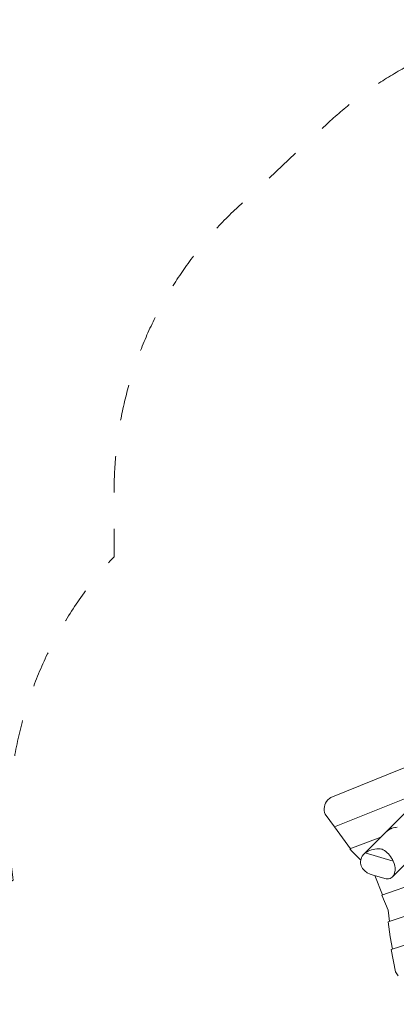
# Model space of a CAD drawing. Units: millimetres. Extents: x 380958 to 392616, y -1255424 to -1244596.
# Drawn here: x 384042 to 385496, y -1252109 to -1248308 of the extents above; entities that cross this region are included whole.
import ezdxf

# ---------------------------------------------------------------- set-up
doc = ezdxf.new("R2010")
doc.units = ezdxf.units.MM
doc.header["$LTSCALE"] = 200
doc.linetypes.add('CADWORK_3', pattern=[4, 2, -2])
doc.layers.add('Ech.1_200', color=7, linetype='Continuous')

msp = doc.modelspace()

# ---------------------------------------------------------------- linework, layer by layer
at = {"layer": 'Ech.1_200', "color": 225, "linetype": 'Continuous', "lineweight": 18}
for p, q in [((385243.9, -1251310.2), (386470.1, -1250812.9)), ((385440.6, -1251687.8), (386951.2, -1251147.9)), ((385613.3, -1251285.7), (385455.4, -1251444.4)), ((385465, -1251790.9), (387002.3, -1251260.5)), ((385256.9, -1251423.4), (385540.6, -1251310.9)), ((385221.6, -1251374.4), (385257.5, -1251423.2)), ((385477, -1251897.6), (387055.8, -1251372.7)), ((385256.9, -1251423.4), (385319.1, -1251508.2)), ((385317.4, -1251508.8), (385436.6, -1251463.3)), ((385455.4, -1251444.4), (385371.1, -1251529.2)), ((385317.4, -1251508.8), (385324.1, -1251517.9)), ((385324.1, -1251517.9), (385358.7, -1251552.5)), ((385484.2, -1251556.2), (385376.3, -1251524.6)), ((385481.2, -1251617), (385554.7, -1251543.2)), ((385403.3, -1251609.3), (385452.5, -1251623.7)), ((385412.8, -1251612.1), (385443.5, -1251686.7)), ((385440.6, -1251687.8), (385464.2, -1251745.1)), ((385464.2, -1251745.1), (385469.7, -1251789.2)), ((385465, -1251790.9), (385472.2, -1251848.8)), ((385472.2, -1251848.8), (385481.3, -1251896.2)), ((385477, -1251897.6), (385493.4, -1251983.4)), ((385493.4, -1251983.4), (385503.6, -1251998.9))]:
    msp.add_line(p, q, dxfattribs=at)
at = {"layer": 'Ech.1_200', "color": 64, "linetype": 'CADWORK_3', "lineweight": 18, "ltscale": 0.35, "flags": 128}
msp.add_lwpolyline([(388852.8, -1250274), (389374.8, -1250274, -0.414214), (390374.8, -1251274), (390374.8, -1251780, -0.293638), (389790.1, -1252689.7, -0.225347), (389364, -1253903.8), (388510.1, -1254765.4), (388495.1, -1254780.6, -0.410049), (386389, -1254805.1), (386211.3, -1254633.9), (384417.9, -1254902.3, -0.825688), (383392.8, -1251994.4), (384016.6, -1251629.5, -0.229396), (384406.2, -1250381.3), (384406.2, -1250129.1, -0.203838), (384865.8, -1249048.6), (385227.6, -1248710.9, -0.189877), (386250.7, -1248307.8), (386430.7, -1248307.8, -0.410121), (387930.5, -1249786.8, -0.179435), (388852.8, -1250274)], format="xyb", dxfattribs=at)
at = {"layer": 'Ech.1_200', "color": 225, "linetype": 'Continuous', "lineweight": 18}
for points in [[(385243.9, -1251310.2), (385237.7, -1251314.4), (385232, -1251319.5), (385227.2, -1251325.3), (385223.2, -1251331.8), (385220.2, -1251338.7), (385218.3, -1251345.9), (385217.5, -1251353.2), (385217.7, -1251360.5), (385219.1, -1251367.7), (385221.6, -1251374.4)], [(385499.2, -1251425.4), (385492.8, -1251425.7), (385491.8, -1251425.9), (385484.7, -1251427.8), (385478.5, -1251429.4), (385477.6, -1251429.9), (385475.2, -1251431.1), (385471.1, -1251433.2), (385465.5, -1251436.2), (385464.6, -1251436.8), (385455.4, -1251444.4)], [(385499.2, -1251425.4), (385491.8, -1251425.9), (385490.8, -1251426), (385484.7, -1251427.8), (385477.6, -1251429.9), (385476.6, -1251430.2), (385475.1, -1251431), (385471.1, -1251433.2), (385464.6, -1251436.8), (385463.8, -1251437.3), (385455.4, -1251444.4)], [(385464.6, -1251436.8), (385463.8, -1251437.3), (385455.4, -1251444.4)], [(385477.6, -1251429.9), (385476.6, -1251430.2), (385475.1, -1251431)], [(385491.8, -1251425.9), (385490.8, -1251426), (385484.7, -1251427.8)], [(385376.3, -1251524.6), (385381.5, -1251521), (385387.3, -1251517.7), (385393.5, -1251515), (385400, -1251512.7), (385406.7, -1251510.9), (385413.6, -1251509.6), (385420.5, -1251508.9), (385422.7, -1251508.8), (385427.4, -1251508.7), (385434.1, -1251509.1), (385439, -1251509.7), (385440.6, -1251510)], [(385376.3, -1251524.6), (385381.5, -1251521), (385387.3, -1251517.7), (385393.5, -1251515), (385400, -1251512.7), (385406.7, -1251510.9), (385413.6, -1251509.6), (385420.5, -1251508.9), (385422.7, -1251508.8), (385427.4, -1251508.7), (385434.1, -1251509.1), (385439, -1251509.7)], [(385440.6, -1251510), (385441.5, -1251510.4), (385445.8, -1251512.5), (385450.9, -1251515.6), (385456, -1251519.3), (385460.8, -1251523.4), (385465.5, -1251528.1), (385469.8, -1251533.1), (385473.9, -1251538.5), (385477.6, -1251544.2), (385481.1, -1251550.2), (385484.2, -1251556.2)], [(385441.5, -1251510.4), (385445.8, -1251512.5), (385450.9, -1251515.6), (385456, -1251519.3), (385460.8, -1251523.4), (385465.5, -1251528.1), (385469.8, -1251533.1), (385473.9, -1251538.5), (385477.6, -1251544.2), (385481.1, -1251550.2), (385484.2, -1251556.2)], [(385403.3, -1251609.3), (385395.3, -1251606.6), (385384, -1251601), (385374.2, -1251593.7), (385366.3, -1251584.9), (385360.8, -1251574.7), (385359, -1251569.2), (385358.1, -1251563.3), (385358, -1251557.1), (385358.7, -1251552.5), (385358.9, -1251550.6), (385361.2, -1251543.8), (385362.2, -1251541.9), (385364.8, -1251537), (385369.9, -1251530.5), (385370.9, -1251529.4), (385371.1, -1251529.2), (385376.3, -1251524.6)], [(385484.2, -1251556.2), (385485.2, -1251558.7), (385485.3, -1251558.9), (385488, -1251565), (385490.4, -1251573.7), (385491.7, -1251582), (385491.9, -1251589.5), (385491.6, -1251592.7), (385491.2, -1251596.1), (385489.9, -1251601.8), (385489.7, -1251602.4), (385488, -1251606.9), (385485.7, -1251611.3), (385481.2, -1251617), (385479.9, -1251618.2), (385473.1, -1251622.7), (385465.6, -1251624.8), (385457.7, -1251624.9), (385452.5, -1251623.7)], [(385485.3, -1251558.9), (385488, -1251565), (385490.4, -1251573.7), (385491.7, -1251582), (385491.9, -1251589.5), (385491.6, -1251592.7), (385491.2, -1251596.1), (385489.9, -1251601.8), (385489.7, -1251602.4), (385488, -1251606.9), (385485.7, -1251611.3)]]:
    msp.add_lwpolyline(points, dxfattribs=at)

doc.saveas('drawing.dxf')
